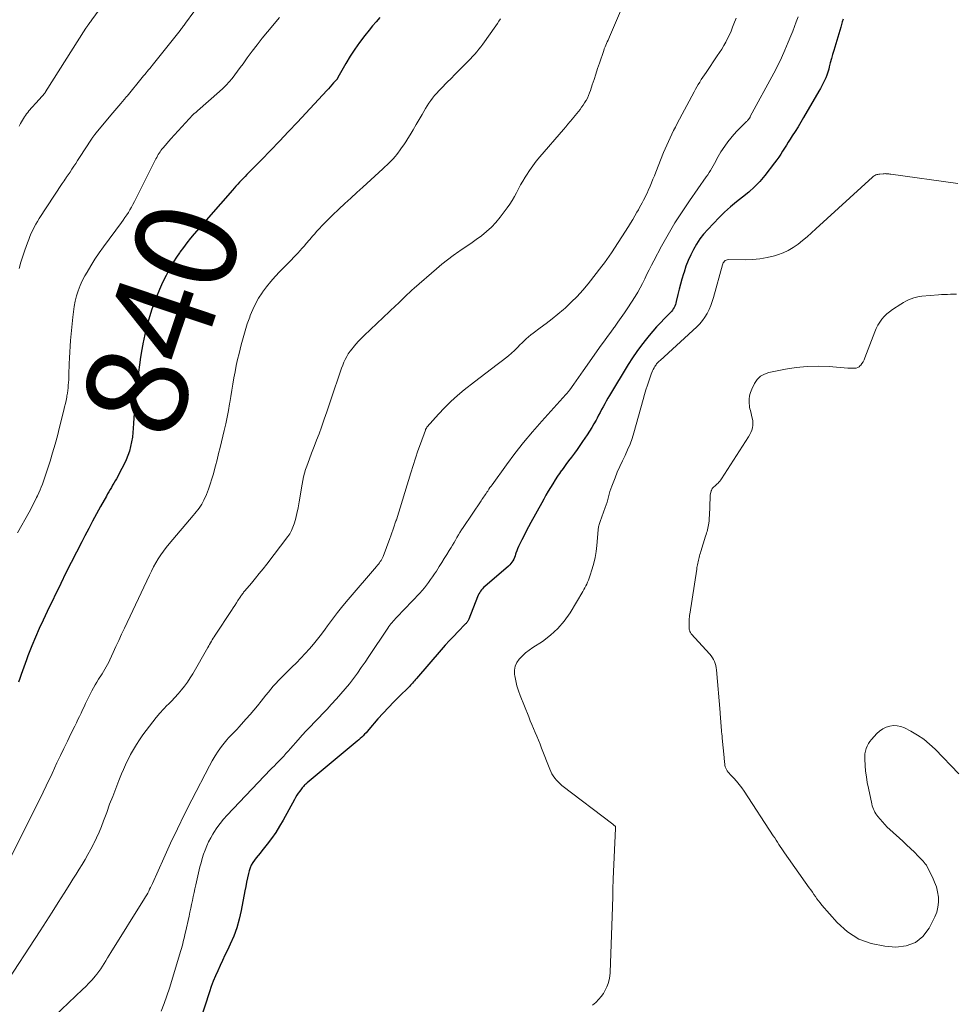
# Model space of a CAD drawing. Units: feet. Extents: x 1939992 to 1945036, y 535000 to 540000.
# Drawn here: x 1941440 to 1941625, y 535911 to 536105 of the extents above; entities that cross this region are included whole.
import ezdxf
from ezdxf.enums import TextEntityAlignment as Align

# ---------------------------------------------------------------- set-up
doc = ezdxf.new("R2010")
doc.units = ezdxf.units.FT
doc.header["$LTSCALE"] = 100
doc.header["$MEASUREMENT"] = 0
for name, color, linetype, lineweight in [('CONTOUR INDEX', 32, 'Continuous', 25), ('CONTOUR INDEX LABEL', 7, 'Continuous', 15), ('CONTOUR INTERMEDIATE', 40, 'Continuous', 15)]:
    doc.layers.add(name, color=color, linetype=linetype, lineweight=lineweight)
doc.styles.add('slant', font='romans.shx', dxfattribs={"oblique": 14.999978})

msp = doc.modelspace()

# ---------------------------------------------------------------- linework, layer by layer
at = {"layer": 'CONTOUR INDEX', "flags": 128}
for points, elevation in [([(1941511.59, 536105.86), (1941510.87, 536105.06), (1941510.17, 536104.24), (1941509.49, 536103.4), (1941508.62, 536102.3), (1941507.62, 536100.97), (1941506.67, 536099.62), (1941505.77, 536098.23), (1941504.91, 536096.81), (1941503.32, 536094.02), (1941503.29, 536093.97), (1941503.26, 536093.93), (1941503.24, 536093.88), (1941503.21, 536093.83), (1941503.18, 536093.79), (1941503.15, 536093.74), (1941503.11, 536093.7), (1941503.08, 536093.66), (1941502.48, 536092.97), (1941502.15, 536092.59), (1941501.81, 536092.2), (1941501.46, 536091.83), (1941501.12, 536091.45), (1941495.34, 536085.22), (1941493.58, 536083.35), (1941491.81, 536081.48), (1941490.03, 536079.63), (1941488.23, 536077.79), (1941485.35, 536074.87), (1941484.99, 536074.49), (1941484.62, 536074.12), (1941484.26, 536073.74), (1941483.9, 536073.36), (1941483.54, 536072.98), (1941483.18, 536072.59), (1941482.83, 536072.2), (1941482.49, 536071.81), (1941474.95, 536063.18), (1941474.21, 536062.3), (1941473.49, 536061.4), (1941472.8, 536060.49), (1941472.12, 536059.56), (1941472.04, 536059.44), (1941471.44, 536058.54), (1941470.86, 536057.63), (1941470.32, 536056.7), (1941469.81, 536055.75), (1941469.39, 536054.93), (1941468.71, 536053.55), (1941468.07, 536052.16), (1941467.49, 536050.73), (1941466.95, 536049.29), (1941466.6, 536048.33), (1941466.1, 536046.78), (1941465.63, 536045.22), (1941465.25, 536043.63), (1941464.91, 536042.04), (1941464.86, 536041.79), (1941464.6, 536040.31), (1941464.35, 536038.82), (1941464.14, 536037.32), (1941463.95, 536035.83), (1941463.71, 536033.82), (1941463.65, 536033.33), (1941463.59, 536032.83), (1941463.53, 536032.34), (1941463.46, 536031.84), (1941463.4, 536031.34), (1941463.34, 536030.85), (1941463.29, 536030.35), (1941463.25, 536029.85), (1941463.16, 536028.81), (1941463.08, 536027.8), (1941463.01, 536026.78), (1941462.94, 536025.76), (1941462.87, 536024.74), (1941462.82, 536023.93), (1941462.73, 536023), (1941462.59, 536022.08), (1941462.39, 536021.17), (1941462.14, 536020.27), (1941461.83, 536019.39), (1941461.48, 536018.52), (1941461.09, 536017.67), (1941460.67, 536016.84), (1941459.57, 536014.82), (1941459.33, 536014.39), (1941459.08, 536013.95), (1941458.83, 536013.53), (1941458.58, 536013.1), (1941458.32, 536012.67), (1941458.07, 536012.25), (1941457.83, 536011.82), (1941457.59, 536011.38), (1941456.46, 536009.36), (1941455.67, 536007.91), (1941454.88, 536006.46), (1941454.1, 536005), (1941453.33, 536003.54), (1941452.73, 536002.38), (1941451.67, 536000.34), (1941450.63, 535998.28), (1941449.6, 535996.22), (1941448.59, 535994.15), (1941445.9, 535988.6), (1941445.11, 535986.92), (1941444.34, 535985.23), (1941443.61, 535983.53), (1941442.9, 535981.81), (1941442.11, 535979.82), (1941441.82, 535979.09), (1941441.55, 535978.36), (1941441.29, 535977.62), (1941441.03, 535976.88), (1941440.78, 535976.14), (1941440.53, 535975.39), (1941440.26, 535974.66)], 840), ([(1941603.09, 536105.55), (1941602.94, 536105.02), (1941602.79, 536104.49), (1941602.63, 536103.97), (1941601.24, 536099.39), (1941601, 536098.58), (1941600.78, 536097.77), (1941600.56, 536096.96), (1941600.36, 536096.15), (1941600.25, 536095.66), (1941600.09, 536095.09), (1941599.91, 536094.53), (1941599.69, 536093.99), (1941599.44, 536093.45), (1941599.17, 536092.92), (1941598.89, 536092.4), (1941598.61, 536091.88), (1941598.32, 536091.36), (1941595.3, 536086.15), (1941594.75, 536085.23), (1941594.2, 536084.31), (1941593.63, 536083.4), (1941593.06, 536082.5), (1941592.65, 536081.87), (1941592.27, 536081.28), (1941591.89, 536080.69), (1941591.52, 536080.1), (1941591.15, 536079.51), (1941590.77, 536078.92), (1941590.38, 536078.34), (1941589.98, 536077.77), (1941589.56, 536077.21), (1941587.66, 536074.71), (1941586.67, 536073.53), (1941585.61, 536072.42), (1941584.47, 536071.4), (1941583.26, 536070.44), (1941582.03, 536069.5), (1941580.83, 536068.52), (1941579.7, 536067.47), (1941578.6, 536066.39), (1941576.36, 536064.05), (1941575.56, 536063.13), (1941574.81, 536062.18), (1941574.15, 536061.16), (1941573.53, 536060.11), (1941573, 536059.01), (1941572.5, 536057.9), (1941572.07, 536056.76), (1941571.68, 536055.6), (1941571.58, 536055.25), (1941571.28, 536054.25), (1941571, 536053.24), (1941570.74, 536052.23), (1941570.49, 536051.21), (1941570.15, 536049.78), (1941570.07, 536049.48), (1941569.97, 536049.19), (1941569.85, 536048.91), (1941569.71, 536048.63), (1941569.55, 536048.36), (1941569.38, 536048.1), (1941569.19, 536047.86), (1941568.98, 536047.63), (1941567.82, 536046.45), (1941567.03, 536045.63), (1941566.26, 536044.8), (1941565.51, 536043.94), (1941564.77, 536043.08), (1941564.24, 536042.43), (1941563.28, 536041.22), (1941562.35, 536039.97), (1941561.48, 536038.68), (1941560.65, 536037.37), (1941556.95, 536031.26), (1941556.63, 536030.71), (1941556.31, 536030.16), (1941556.01, 536029.6), (1941555.71, 536029.03), (1941555.41, 536028.46), (1941555.11, 536027.9), (1941554.82, 536027.35), (1941554.52, 536026.79), (1941554.31, 536026.41), (1941553.9, 536025.67), (1941553.47, 536024.94), (1941553.02, 536024.22), (1941552.56, 536023.5), (1941551.65, 536022.14), (1941551.13, 536021.36), (1941550.59, 536020.6), (1941550.03, 536019.84), (1941549.47, 536019.09), (1941549.45, 536019.07), (1941548.89, 536018.34), (1941548.33, 536017.6), (1941547.79, 536016.86), (1941547.25, 536016.11), (1941547.2, 536016.04), (1941546.71, 536015.31), (1941546.22, 536014.59), (1941545.75, 536013.84), (1941545.3, 536013.09), (1941544.86, 536012.34), (1941544.42, 536011.58), (1941544, 536010.81), (1941543.57, 536010.05), (1941541.45, 536006.18), (1941540.99, 536005.32), (1941540.53, 536004.47), (1941540.08, 536003.61), (1941539.63, 536002.75), (1941539.18, 536001.84), (1941538.98, 536001.43), (1941538.79, 536001), (1941538.63, 536000.56), (1941538.49, 536000.12), (1941538.42, 535999.91), (1941538.31, 535999.57), (1941538.19, 535999.25), (1941538.04, 535998.93), (1941537.88, 535998.62), (1941537.69, 535998.32), (1941537.49, 535998.05), (1941537.25, 535997.79), (1941537, 535997.55), (1941532.34, 535993.53), (1941532.11, 535993.32), (1941531.9, 535993.1), (1941531.7, 535992.86), (1941531.51, 535992.61), (1941531.34, 535992.36), (1941531.18, 535992.09), (1941531.05, 535991.81), (1941530.92, 535991.53), (1941529.18, 535987.12), (1941529.12, 535986.99), (1941529.06, 535986.85), (1941528.99, 535986.72), (1941528.91, 535986.6), (1941528.83, 535986.47), (1941528.74, 535986.36), (1941528.65, 535986.24), (1941528.54, 535986.14), (1941527.04, 535984.62), (1941526.19, 535983.75), (1941525.35, 535982.86), (1941524.53, 535981.96), (1941523.73, 535981.05), (1941518.87, 535975.4), (1941518.67, 535975.17), (1941518.47, 535974.94), (1941518.28, 535974.71), (1941518.08, 535974.48), (1941517.88, 535974.25), (1941517.68, 535974.03), (1941517.47, 535973.81), (1941517.25, 535973.59), (1941515.48, 535971.87), (1941514.39, 535970.78), (1941513.31, 535969.67), (1941512.27, 535968.54), (1941511.24, 535967.39), (1941509.42, 535965.28), (1941509.15, 535964.98), (1941508.88, 535964.68), (1941508.6, 535964.38), (1941508.32, 535964.08), (1941508.03, 535963.79), (1941507.74, 535963.51), (1941507.43, 535963.24), (1941507.12, 535962.97), (1941497.28, 535954.77), (1941497.13, 535954.64), (1941496.97, 535954.5), (1941496.82, 535954.36), (1941496.67, 535954.22), (1941496.53, 535954.07), (1941496.39, 535953.92), (1941496.26, 535953.76), (1941496.13, 535953.6), (1941495.79, 535953.13), (1941495.5, 535952.73), (1941495.23, 535952.32), (1941494.97, 535951.89), (1941494.73, 535951.47), (1941492.51, 535947.42), (1941491.8, 535946.19), (1941491.04, 535944.98), (1941490.22, 535943.81), (1941489.36, 535942.67), (1941488.32, 535941.37), (1941487.95, 535940.9), (1941487.58, 535940.44), (1941487.2, 535939.97), (1941486.83, 535939.51), (1941486.49, 535939.03), (1941486.2, 535938.52), (1941485.98, 535937.98), (1941485.8, 535937.42), (1941485.67, 535936.88), (1941485.47, 535936.03), (1941485.28, 535935.18), (1941485.11, 535934.32), (1941484.95, 535933.46), (1941484.24, 535929.55), (1941483.85, 535927.83), (1941483.38, 535926.15), (1941482.77, 535924.51), (1941482.06, 535922.9), (1941481.5, 535921.75), (1941481.01, 535920.74), (1941480.53, 535919.72), (1941480.05, 535918.7), (1941479.58, 535917.68), (1941479.13, 535916.65), (1941478.7, 535915.61), (1941478.31, 535914.55), (1941477.94, 535913.49), (1941476.04, 535907.68)], 820)]:
    msp.add_lwpolyline(points, dxfattribs=dict(at, elevation=elevation))
at = {"layer": 'CONTOUR INTERMEDIATE', "flags": 128}
for points, elevation in [([(1941457.85, 536109.69), (1941454.75, 536105.43), (1941454.61, 536105.25), (1941454.47, 536105.06), (1941454.34, 536104.88), (1941454.2, 536104.69), (1941454.06, 536104.5), (1941453.99, 536104.41), (1941453.92, 536104.32), (1941453.85, 536104.23), (1941453.79, 536104.14), (1941453.72, 536104.05), (1941453.66, 536103.96), (1941453.6, 536103.86), (1941453.54, 536103.77), (1941445.6, 536091.18), (1941445.56, 536091.13), (1941445.53, 536091.08), (1941445.5, 536091.04), (1941445.47, 536090.99), (1941445.43, 536090.94), (1941445.39, 536090.9), (1941445.36, 536090.85), (1941445.32, 536090.81), (1941445.03, 536090.49), (1941444.85, 536090.29), (1941444.67, 536090.09), (1941444.49, 536089.89), (1941444.31, 536089.69), (1941442.31, 536087.43), (1941442.07, 536087.14), (1941441.84, 536086.86), (1941441.63, 536086.56), (1941441.42, 536086.25), (1941441.22, 536085.94), (1941441.03, 536085.63), (1941440.84, 536085.31), (1941440.66, 536084.99), (1941440.36, 536084.45)], 852), ([(1941559.56, 536108.07), (1941556.99, 536102.1), (1941556.84, 536101.76), (1941556.69, 536101.42), (1941556.53, 536101.08), (1941556.37, 536100.75), (1941556.22, 536100.41), (1941556.08, 536100.07), (1941555.94, 536099.73), (1941555.82, 536099.38), (1941554.96, 536096.85), (1941554.6, 536095.79), (1941554.25, 536094.73), (1941553.91, 536093.66), (1941553.56, 536092.59), (1941553.22, 536091.5), (1941553.04, 536090.98), (1941552.83, 536090.48), (1941552.6, 536089.99), (1941552.34, 536089.5), (1941552.31, 536089.45), (1941552.04, 536089.01), (1941551.76, 536088.57), (1941551.46, 536088.15), (1941551.15, 536087.74), (1941550.83, 536087.34), (1941550.51, 536086.94), (1941550.18, 536086.54), (1941549.86, 536086.14), (1941549.64, 536085.87), (1941549.19, 536085.34), (1941548.75, 536084.81), (1941548.31, 536084.28), (1941547.86, 536083.75), (1941543.22, 536078.35), (1941542.51, 536077.49), (1941541.82, 536076.6), (1941541.17, 536075.69), (1941540.55, 536074.76), (1941540.28, 536074.34), (1941539.83, 536073.6), (1941539.39, 536072.84), (1941538.98, 536072.07), (1941538.59, 536071.29), (1941538.19, 536070.52), (1941537.76, 536069.76), (1941537.29, 536069.03), (1941536.78, 536068.32), (1941535.35, 536066.44), (1941534.52, 536065.44), (1941533.64, 536064.5), (1941532.68, 536063.63), (1941531.67, 536062.81), (1941530.61, 536062.05), (1941529.55, 536061.29), (1941528.48, 536060.54), (1941527.4, 536059.81), (1941527.22, 536059.69), (1941526.07, 536058.89), (1941524.94, 536058.05), (1941523.84, 536057.17), (1941522.77, 536056.26), (1941518.4, 536052.44), (1941517.94, 536052.02), (1941517.48, 536051.6), (1941517.02, 536051.18), (1941516.57, 536050.75), (1941516.12, 536050.32), (1941515.67, 536049.88), (1941515.22, 536049.45), (1941514.77, 536049.02), (1941508.51, 536043.09), (1941507.94, 536042.53), (1941507.39, 536041.95), (1941506.85, 536041.36), (1941506.33, 536040.75), (1941506.11, 536040.48), (1941505.73, 536039.99), (1941505.37, 536039.48), (1941505.06, 536038.94), (1941504.77, 536038.39), (1941504.52, 536037.82), (1941504.27, 536037.25), (1941504.05, 536036.67), (1941503.85, 536036.08), (1941502.09, 536030.81), (1941501.62, 536029.41), (1941501.14, 536028.01), (1941500.64, 536026.61), (1941500.14, 536025.22), (1941500.06, 536025), (1941499.59, 536023.71), (1941499.12, 536022.43), (1941498.63, 536021.16), (1941498.14, 536019.89), (1941497.69, 536018.73), (1941497.42, 536018.03), (1941497.18, 536017.33), (1941496.95, 536016.62), (1941496.74, 536015.9), (1941496.55, 536015.18), (1941496.38, 536014.46), (1941496.24, 536013.72), (1941496.12, 536012.99), (1941495.88, 536011.39), (1941495.69, 536010.23), (1941495.47, 536009.07), (1941495.21, 536007.93), (1941494.92, 536006.79), (1941494.67, 536005.89), (1941494.45, 536005.23), (1941494.17, 536004.58), (1941493.83, 536003.97), (1941493.43, 536003.39), (1941489.29, 535997.98), (1941488.55, 535997.03), (1941487.8, 535996.09), (1941487.04, 535995.16), (1941486.26, 535994.23), (1941484.96, 535992.69), (1941484.83, 535992.54), (1941484.71, 535992.39), (1941484.59, 535992.24), (1941484.47, 535992.08), (1941484.36, 535991.92), (1941484.24, 535991.76), (1941484.13, 535991.6), (1941484.02, 535991.43), (1941483.59, 535990.78), (1941483.27, 535990.29), (1941482.94, 535989.8), (1941482.62, 535989.31), (1941482.3, 535988.82), (1941479.07, 535983.92), (1941478.88, 535983.62), (1941478.69, 535983.33), (1941478.51, 535983.03), (1941478.33, 535982.73), (1941478.15, 535982.43), (1941477.97, 535982.12), (1941477.8, 535981.82), (1941477.62, 535981.52), (1941474.66, 535976.32), (1941474.15, 535975.48), (1941473.62, 535974.67), (1941473.04, 535973.88), (1941472.43, 535973.11), (1941471.79, 535972.37), (1941471.14, 535971.64), (1941470.46, 535970.93), (1941469.78, 535970.23), (1941469.62, 535970.08), (1941468.86, 535969.3), (1941468.13, 535968.5), (1941467.43, 535967.67), (1941466.76, 535966.81), (1941464.81, 535964.22), (1941464.15, 535963.29), (1941463.52, 535962.34), (1941462.93, 535961.36), (1941462.38, 535960.37), (1941462.22, 535960.05), (1941461.79, 535959.19), (1941461.37, 535958.32), (1941460.98, 535957.44), (1941460.61, 535956.55), (1941460.07, 535955.22), (1941459.45, 535953.66), (1941458.84, 535952.1), (1941458.24, 535950.53), (1941457.66, 535948.95), (1941457.06, 535947.28), (1941456.62, 535946.14), (1941456.15, 535945.01), (1941455.65, 535943.9), (1941455.11, 535942.8), (1941455.04, 535942.66), (1941454.5, 535941.65), (1941453.96, 535940.65), (1941453.39, 535939.66), (1941452.8, 535938.68), (1941452.2, 535937.71), (1941451.61, 535936.74), (1941451, 535935.77), (1941450.4, 535934.8), (1941449.27, 535932.99), (1941448.1, 535931.13), (1941446.92, 535929.26), (1941445.73, 535927.41), (1941444.53, 535925.56), (1941437.21, 535914.35)], 832), ([(1941474.9, 536106.99), (1941473.22, 536104.76), (1941473.09, 536104.58), (1941472.95, 536104.4), (1941472.82, 536104.22), (1941472.68, 536104.04), (1941472.55, 536103.87), (1941472.42, 536103.69), (1941472.28, 536103.51), (1941472.14, 536103.33), (1941466.67, 536096.44), (1941466.42, 536096.14), (1941466.18, 536095.84), (1941465.93, 536095.54), (1941465.68, 536095.24), (1941465.43, 536094.95), (1941465.18, 536094.65), (1941464.93, 536094.35), (1941464.68, 536094.05), (1941461.68, 536090.38), (1941461.6, 536090.3), (1941461.53, 536090.21), (1941461.46, 536090.12), (1941461.39, 536090.03), (1941461.32, 536089.94), (1941461.25, 536089.86), (1941461.18, 536089.77), (1941461.11, 536089.68), (1941460.47, 536088.92), (1941460.07, 536088.45), (1941459.68, 536087.98), (1941459.29, 536087.51), (1941458.89, 536087.05), (1941455.5, 536083.02), (1941455.39, 536082.88), (1941455.28, 536082.75), (1941455.17, 536082.61), (1941455.06, 536082.47), (1941454.96, 536082.32), (1941454.86, 536082.18), (1941454.76, 536082.04), (1941454.66, 536081.89), (1941452.29, 536078.23), (1941451.92, 536077.66), (1941451.55, 536077.09), (1941451.18, 536076.52), (1941450.8, 536075.95), (1941450.42, 536075.37), (1941450.24, 536075.09), (1941450.05, 536074.81), (1941449.87, 536074.54), (1941449.68, 536074.27), (1941449.66, 536074.24), (1941449.46, 536073.95), (1941449.26, 536073.66), (1941449.06, 536073.38), (1941448.87, 536073.08), (1941444.33, 536066.2), (1941443.98, 536065.64), (1941443.64, 536065.07), (1941443.33, 536064.48), (1941443.04, 536063.88), (1941442.77, 536063.28), (1941442.51, 536062.67), (1941442.26, 536062.05), (1941442.03, 536061.42), (1941441.5, 536059.93), (1941441.1, 536058.75), (1941440.72, 536057.56), (1941440.37, 536056.36)], 848), ([(1941535.41, 536105.62), (1941535.13, 536105.16), (1941534.84, 536104.71), (1941534.54, 536104.27), (1941531.94, 536100.63), (1941531.56, 536100.12), (1941531.17, 536099.61), (1941530.76, 536099.12), (1941530.35, 536098.64), (1941529.91, 536098.16), (1941529.48, 536097.7), (1941529.04, 536097.24), (1941528.59, 536096.78), (1941527.96, 536096.15), (1941527.2, 536095.39), (1941526.43, 536094.62), (1941525.67, 536093.86), (1941524.91, 536093.09), (1941523.69, 536091.88), (1941523.25, 536091.43), (1941522.83, 536090.96), (1941522.42, 536090.48), (1941522.03, 536089.99), (1941521.66, 536089.49), (1941521.3, 536088.97), (1941520.96, 536088.44), (1941520.63, 536087.9), (1941519.96, 536086.75), (1941519.37, 536085.75), (1941518.78, 536084.74), (1941518.17, 536083.74), (1941517.57, 536082.74), (1941517.11, 536081.98), (1941516.72, 536081.37), (1941516.32, 536080.76), (1941515.91, 536080.16), (1941515.49, 536079.57), (1941515.31, 536079.31), (1941514.96, 536078.86), (1941514.61, 536078.42), (1941514.23, 536077.99), (1941513.84, 536077.58), (1941513.43, 536077.18), (1941513.02, 536076.78), (1941512.61, 536076.39), (1941512.19, 536076), (1941508.24, 536072.41), (1941507.05, 536071.33), (1941505.87, 536070.24), (1941504.69, 536069.14), (1941503.52, 536068.04), (1941502.26, 536066.84), (1941501.72, 536066.33), (1941501.2, 536065.81), (1941500.68, 536065.29), (1941500.16, 536064.76), (1941499.66, 536064.22), (1941499.16, 536063.67), (1941498.67, 536063.12), (1941498.19, 536062.55), (1941498.15, 536062.51), (1941497.65, 536061.92), (1941497.15, 536061.34), (1941496.64, 536060.76), (1941496.13, 536060.19), (1941495.93, 536059.96), (1941495.31, 536059.28), (1941494.68, 536058.6), (1941494.04, 536057.94), (1941493.39, 536057.28), (1941491.87, 536055.74), (1941490.95, 536054.77), (1941490.06, 536053.76), (1941489.22, 536052.71), (1941488.42, 536051.64), (1941488.34, 536051.51), (1941487.65, 536050.45), (1941487.02, 536049.36), (1941486.49, 536048.22), (1941486.01, 536047.05), (1941485.9, 536046.73), (1941485.43, 536045.37), (1941484.99, 536044.01), (1941484.59, 536042.63), (1941484.22, 536041.24), (1941483.8, 536039.55), (1941483.51, 536038.35), (1941483.25, 536037.15), (1941483, 536035.94), (1941482.78, 536034.73), (1941482.57, 536033.51), (1941482.37, 536032.3), (1941482.17, 536031.08), (1941481.97, 536029.87), (1941481.94, 536029.63), (1941481.71, 536028.3), (1941481.46, 536026.98), (1941481.17, 536025.66), (1941480.87, 536024.34), (1941480.05, 536021), (1941479.75, 536019.79), (1941479.45, 536018.57), (1941479.14, 536017.36), (1941478.82, 536016.14), (1941478.74, 536015.81), (1941478.44, 536014.77), (1941478.12, 536013.74), (1941477.74, 536012.73), (1941477.34, 536011.73), (1941476.84, 536010.59), (1941476.65, 536010.18), (1941476.43, 536009.77), (1941476.18, 536009.39), (1941475.91, 536009.01), (1941475.63, 536008.65), (1941475.34, 536008.29), (1941475.05, 536007.93), (1941474.75, 536007.57), (1941469.99, 536001.95), (1941469.41, 536001.24), (1941468.86, 536000.51), (1941468.34, 535999.76), (1941467.84, 535998.99), (1941467.37, 535998.2), (1941466.92, 535997.4), (1941466.5, 535996.59), (1941466.09, 535995.76), (1941461.16, 535985.3), (1941460.6, 535984.11), (1941460.04, 535982.91), (1941459.49, 535981.71), (1941458.94, 535980.51), (1941458.29, 535979.07), (1941458.07, 535978.59), (1941457.83, 535978.13), (1941457.58, 535977.67), (1941457.32, 535977.21), (1941457.04, 535976.76), (1941456.76, 535976.32), (1941456.48, 535975.88), (1941456.19, 535975.44), (1941456.04, 535975.23), (1941455.69, 535974.68), (1941455.35, 535974.12), (1941455.03, 535973.55), (1941454.73, 535972.97), (1941453.8, 535971.08), (1941453.49, 535970.44), (1941453.18, 535969.81), (1941452.89, 535969.17), (1941452.59, 535968.53), (1941452.29, 535967.9), (1941451.99, 535967.26), (1941451.69, 535966.63), (1941451.38, 535965.99), (1941450.6, 535964.42), (1941449.9, 535962.99), (1941449.21, 535961.57), (1941448.52, 535960.14), (1941447.84, 535958.71), (1941446.86, 535956.62), (1941445.68, 535954.15), (1941444.49, 535951.69), (1941443.28, 535949.23), (1941442.06, 535946.78), (1941438.5, 535939.74)], 836), ([(1941491.79, 536105.9), (1941489.42, 536103.04), (1941488.39, 536101.78), (1941487.38, 536100.51), (1941486.4, 536099.22), (1941485.43, 536097.91), (1941484.58, 536096.73), (1941484.04, 536096.01), (1941483.51, 536095.29), (1941482.96, 536094.57), (1941482.41, 536093.86), (1941481.84, 536093.16), (1941481.24, 536092.5), (1941480.61, 536091.86), (1941479.95, 536091.25), (1941475.58, 536087.43), (1941475.44, 536087.31), (1941475.31, 536087.2), (1941475.17, 536087.09), (1941475.03, 536086.98), (1941474.79, 536086.78), (1941474.68, 536086.69), (1941473.2, 536085.1), (1941472.48, 536084.31), (1941471.76, 536083.52), (1941471.05, 536082.73), (1941470.34, 536081.93), (1941468.78, 536080.14), (1941468.58, 536079.89), (1941468.38, 536079.64), (1941468.19, 536079.37), (1941468.02, 536079.1), (1941467.85, 536078.83), (1941467.69, 536078.55), (1941467.53, 536078.26), (1941467.38, 536077.98), (1941463.14, 536069.53), (1941462.85, 536068.99), (1941462.56, 536068.46), (1941462.25, 536067.93), (1941461.94, 536067.41), (1941461.61, 536066.9), (1941461.27, 536066.4), (1941460.92, 536065.9), (1941460.56, 536065.4), (1941457.05, 536060.62), (1941456.18, 536059.39), (1941455.34, 536058.15), (1941454.54, 536056.88), (1941453.77, 536055.6), (1941453.33, 536054.85), (1941452.84, 536053.91), (1941452.39, 536052.94), (1941452.02, 536051.95), (1941451.7, 536050.93), (1941451.45, 536049.89), (1941451.24, 536048.84), (1941451.07, 536047.79), (1941450.95, 536046.73), (1941450.52, 536042.12), (1941450.43, 536040.97), (1941450.35, 536039.82), (1941450.29, 536038.67), (1941450.25, 536037.52), (1941450.19, 536035.41), (1941450.17, 536034.88), (1941450.15, 536034.35), (1941450.12, 536033.82), (1941450.08, 536033.29), (1941450.04, 536032.76), (1941449.98, 536032.23), (1941449.9, 536031.71), (1941449.81, 536031.19), (1941449.76, 536030.94), (1941449.63, 536030.29), (1941449.49, 536029.65), (1941449.35, 536029.01), (1941449.19, 536028.36), (1941448.36, 536025.01), (1941447.92, 536023.32), (1941447.47, 536021.63), (1941446.98, 536019.95), (1941446.47, 536018.28), (1941445.8, 536016.14), (1941445.6, 536015.54), (1941445.4, 536014.95), (1941445.19, 536014.35), (1941444.97, 536013.76), (1941444.73, 536013.18), (1941444.49, 536012.6), (1941444.24, 536012.02), (1941443.97, 536011.45), (1941443.81, 536011.12), (1941443.46, 536010.39), (1941443.09, 536009.66), (1941442.71, 536008.94), (1941442.32, 536008.23), (1941440.04, 536004.15)], 844), ([(1941581.96, 536105.77), (1941581.54, 536104.66), (1941581.26, 536103.95), (1941580.96, 536103.21), (1941580.64, 536102.47), (1941580.29, 536101.75), (1941579.92, 536101.04), (1941579.53, 536100.33), (1941579.13, 536099.64), (1941578.7, 536098.96), (1941578.26, 536098.29), (1941576.03, 536095.01), (1941575.72, 536094.55), (1941575.41, 536094.09), (1941575.1, 536093.62), (1941574.8, 536093.15), (1941574.5, 536092.68), (1941574.21, 536092.2), (1941573.94, 536091.72), (1941573.67, 536091.23), (1941570.36, 536084.96), (1941570, 536084.25), (1941569.63, 536083.55), (1941569.28, 536082.84), (1941568.93, 536082.13), (1941568.59, 536081.41), (1941568.27, 536080.69), (1941567.96, 536079.96), (1941567.66, 536079.23), (1941566.11, 536075.34), (1941565.83, 536074.64), (1941565.55, 536073.95), (1941565.26, 536073.26), (1941564.97, 536072.57), (1941564.61, 536071.72), (1941564.39, 536071.23), (1941564.17, 536070.74), (1941563.93, 536070.27), (1941563.68, 536069.79), (1941563.43, 536069.32), (1941563.17, 536068.85), (1941562.92, 536068.39), (1941562.66, 536067.92), (1941562.38, 536067.42), (1941561.97, 536066.71), (1941561.56, 536066), (1941561.13, 536065.3), (1941560.7, 536064.61), (1941557.38, 536059.45), (1941556.93, 536058.76), (1941556.46, 536058.08), (1941555.97, 536057.42), (1941555.47, 536056.77), (1941552.75, 536053.33), (1941551.69, 536052.05), (1941550.58, 536050.82), (1941549.4, 536049.65), (1941548.18, 536048.52), (1941547.88, 536048.25), (1941546.76, 536047.3), (1941545.63, 536046.37), (1941544.47, 536045.47), (1941543.3, 536044.6), (1941541.87, 536043.56), (1941541.41, 536043.21), (1941540.96, 536042.84), (1941540.52, 536042.46), (1941540.1, 536042.05), (1941539.69, 536041.64), (1941539.28, 536041.23), (1941538.87, 536040.82), (1941538.45, 536040.41), (1941538.18, 536040.14), (1941537.62, 536039.61), (1941537.04, 536039.1), (1941536.44, 536038.61), (1941535.83, 536038.14), (1941534.79, 536037.37), (1941533.66, 536036.52), (1941532.53, 536035.66), (1941531.4, 536034.79), (1941530.29, 536033.92), (1941528.28, 536032.35), (1941526.93, 536031.22), (1941525.62, 536030.06), (1941524.38, 536028.82), (1941523.18, 536027.54), (1941520.97, 536025.05), (1941520.91, 536024.98), (1941520.86, 536024.91), (1941520.81, 536024.83), (1941520.76, 536024.75), (1941520.72, 536024.67), (1941520.68, 536024.59), (1941520.65, 536024.51), (1941520.62, 536024.42), (1941519.64, 536021.73), (1941519.13, 536020.3), (1941518.64, 536018.86), (1941518.17, 536017.42), (1941517.71, 536015.97), (1941514.89, 536006.72), (1941514.88, 536006.7), (1941514.87, 536006.68), (1941514.86, 536006.65), (1941514.85, 536006.63), (1941514.82, 536006.55), (1941514.81, 536006.53), (1941514.8, 536006.51), (1941514.79, 536006.49), (1941514.78, 536006.47), (1941514.74, 536006.38), (1941514.73, 536006.36), (1941514.72, 536006.34), (1941514.71, 536006.32), (1941514.71, 536006.3), (1941514.34, 536005.23), (1941514.15, 536004.68), (1941513.95, 536004.12), (1941513.75, 536003.57), (1941513.55, 536003.02), (1941512.24, 535999.49), (1941512.13, 535999.21), (1941512, 535998.95), (1941511.85, 535998.69), (1941511.69, 535998.45), (1941511.52, 535998.21), (1941511.34, 535997.97), (1941511.15, 535997.74), (1941510.96, 535997.51), (1941505.37, 535990.97), (1941504.31, 535989.7), (1941503.27, 535988.42), (1941502.27, 535987.11), (1941501.28, 535985.78), (1941500.8, 535985.12), (1941500.06, 535984.12), (1941499.29, 535983.14), (1941498.5, 535982.17), (1941497.69, 535981.22), (1941496.85, 535980.3), (1941496, 535979.38), (1941495.13, 535978.49), (1941494.24, 535977.61), (1941492.64, 535976.05), (1941492.1, 535975.51), (1941491.57, 535974.96), (1941491.06, 535974.4), (1941490.56, 535973.83), (1941490.07, 535973.24), (1941489.59, 535972.66), (1941489.11, 535972.07), (1941488.63, 535971.48), (1941488.16, 535970.89), (1941487.44, 535970.01), (1941486.71, 535969.14), (1941485.97, 535968.27), (1941485.22, 535967.42), (1941483.76, 535965.76), (1941483.43, 535965.4), (1941483.1, 535965.05), (1941482.76, 535964.7), (1941482.41, 535964.36), (1941482.06, 535964.01), (1941481.73, 535963.66), (1941481.41, 535963.29), (1941481.1, 535962.91), (1941480.33, 535961.92), (1941479.68, 535961.02), (1941479.05, 535960.1), (1941478.48, 535959.14), (1941477.95, 535958.16), (1941474.48, 535951.42), (1941473.05, 535948.57), (1941471.64, 535945.71), (1941470.28, 535942.83), (1941468.95, 535939.93), (1941466.68, 535934.88), (1941466.5, 535934.5), (1941466.32, 535934.12), (1941466.14, 535933.75), (1941465.95, 535933.38), (1941465.76, 535933.01), (1941465.56, 535932.64), (1941465.34, 535932.28), (1941465.13, 535931.92), (1941458.48, 535921.28), (1941458.15, 535920.73), (1941457.82, 535920.19), (1941457.49, 535919.64), (1941457.17, 535919.1), (1941456.84, 535918.56), (1941456.49, 535918.03), (1941456.11, 535917.52), (1941455.71, 535917.02), (1941455.36, 535916.6), (1941454.76, 535915.91), (1941454.14, 535915.24), (1941453.51, 535914.59), (1941452.86, 535913.95), (1941447.32, 535908.72)], 828), ([(1941594.21, 536105.99), (1941593.86, 536105.05), (1941593.51, 536104.12), (1941593.15, 536103.2), (1941592.78, 536102.27), (1941592.26, 536100.99), (1941591.61, 536099.43), (1941590.92, 536097.9), (1941590.18, 536096.38), (1941589.41, 536094.89), (1941584.77, 536086.31), (1941584.73, 536086.24), (1941584.69, 536086.16), (1941584.65, 536086.09), (1941584.6, 536086.02), (1941584.56, 536085.95), (1941584.51, 536085.88), (1941584.45, 536085.81), (1941584.4, 536085.75), (1941584.36, 536085.7), (1941584.28, 536085.62), (1941584.2, 536085.53), (1941584.12, 536085.45), (1941584.04, 536085.37), (1941582.84, 536084.19), (1941582.18, 536083.51), (1941581.54, 536082.81), (1941580.93, 536082.07), (1941580.35, 536081.32), (1941579.25, 536079.81), (1941578.95, 536079.38), (1941578.67, 536078.93), (1941578.41, 536078.47), (1941578.18, 536078), (1941577.94, 536077.52), (1941577.71, 536077.06), (1941577.46, 536076.6), (1941577.2, 536076.15), (1941576.93, 536075.7), (1941576.66, 536075.26), (1941576.37, 536074.83), (1941576.08, 536074.4), (1941572.77, 536069.71), (1941571.29, 536067.53), (1941569.87, 536065.32), (1941568.53, 536063.05), (1941567.25, 536060.75), (1941565.71, 536057.86), (1941565.25, 536056.97), (1941564.8, 536056.08), (1941564.36, 536055.18), (1941563.93, 536054.28), (1941563.49, 536053.38), (1941563.03, 536052.5), (1941562.53, 536051.63), (1941562.01, 536050.78), (1941560.59, 536048.57), (1941559.95, 536047.6), (1941559.3, 536046.64), (1941558.64, 536045.7), (1941557.96, 536044.76), (1941557.85, 536044.62), (1941557.21, 536043.76), (1941556.58, 536042.89), (1941555.96, 536042.03), (1941555.34, 536041.16), (1941551.78, 536036.14), (1941551.31, 536035.47), (1941550.83, 536034.8), (1941550.36, 536034.13), (1941549.89, 536033.46), (1941549.11, 536032.36), (1941549.03, 536032.24), (1941548.94, 536032.12), (1941548.84, 536032.01), (1941548.75, 536031.89), (1941548.66, 536031.78), (1941548.56, 536031.66), (1941548.46, 536031.55), (1941548.36, 536031.44), (1941543.58, 536026.16), (1941541.76, 536024.07), (1941539.98, 536021.95), (1941538.27, 536019.77), (1941536.61, 536017.55), (1941533.76, 536013.62), (1941533.56, 536013.34), (1941533.36, 536013.06), (1941533.16, 536012.77), (1941532.97, 536012.48), (1941532.91, 536012.39), (1941532.75, 536012.14), (1941532.59, 536011.9), (1941532.42, 536011.66), (1941532.26, 536011.42), (1941532.09, 536011.18), (1941531.93, 536010.95), (1941531.76, 536010.7), (1941531.6, 536010.46), (1941528.05, 536005.19), (1941527.74, 536004.7), (1941527.43, 536004.21), (1941527.13, 536003.72), (1941526.84, 536003.22), (1941526.55, 536002.72), (1941526.26, 536002.22), (1941525.97, 536001.72), (1941525.67, 536001.22), (1941525.31, 536000.63), (1941524.83, 535999.84), (1941524.34, 535999.05), (1941523.85, 535998.27), (1941523.35, 535997.5), (1941522.77, 535996.6), (1941522.39, 535996.03), (1941522.01, 535995.47), (1941521.63, 535994.91), (1941521.24, 535994.35), (1941520.83, 535993.8), (1941520.41, 535993.27), (1941519.97, 535992.76), (1941519.51, 535992.25), (1941514.95, 535987.49), (1941514.71, 535987.23), (1941514.48, 535986.97), (1941514.25, 535986.71), (1941514.02, 535986.44), (1941513.8, 535986.17), (1941513.59, 535985.9), (1941513.38, 535985.61), (1941513.19, 535985.32), (1941509.43, 535979.69), (1941508.69, 535978.6), (1941507.94, 535977.52), (1941507.18, 535976.45), (1941506.4, 535975.39), (1941505.6, 535974.35), (1941504.77, 535973.33), (1941503.92, 535972.33), (1941503.04, 535971.35), (1941501.99, 535970.21), (1941501.18, 535969.34), (1941500.36, 535968.48), (1941499.54, 535967.62), (1941498.71, 535966.77), (1941497.89, 535965.91), (1941497.07, 535965.05), (1941496.27, 535964.17), (1941495.47, 535963.28), (1941493.94, 535961.54), (1941493.5, 535961.05), (1941493.06, 535960.56), (1941492.62, 535960.07), (1941492.17, 535959.59), (1941491.66, 535959.05), (1941491.46, 535958.84), (1941491.26, 535958.63), (1941491.05, 535958.43), (1941490.84, 535958.23), (1941490.64, 535958.03), (1941490.43, 535957.83), (1941490.23, 535957.63), (1941490.03, 535957.42), (1941481.45, 535948.38), (1941480.74, 535947.58), (1941480.06, 535946.75), (1941479.43, 535945.88), (1941478.84, 535944.99), (1941478.64, 535944.66), (1941478.2, 535943.9), (1941477.79, 535943.12), (1941477.43, 535942.33), (1941477.09, 535941.51), (1941476.8, 535940.69), (1941476.53, 535939.85), (1941476.29, 535939.01), (1941476.08, 535938.16), (1941475.26, 535934.64), (1941475.09, 535933.87), (1941474.91, 535933.1), (1941474.75, 535932.33), (1941474.58, 535931.55), (1941474.42, 535930.78), (1941474.25, 535930.01), (1941474.09, 535929.23), (1941473.92, 535928.46), (1941473.21, 535925.27), (1941473.11, 535924.82), (1941473, 535924.36), (1941472.9, 535923.9), (1941472.79, 535923.45), (1941472.68, 535922.99), (1941472.56, 535922.54), (1941472.44, 535922.09), (1941472.31, 535921.64), (1941470.06, 535914.22), (1941469.56, 535912.7), (1941469.02, 535911.19), (1941468.42, 535909.72)], 824), ([(1941625.76, 536073.09), (1941612.51, 536074.95), (1941612.32, 536074.97), (1941612.13, 536075), (1941611.94, 536075.02), (1941611.76, 536075.04), (1941611.57, 536075.05), (1941611.38, 536075.06), (1941611.19, 536075.05), (1941611, 536075.04), (1941610.35, 536074.98), (1941610.15, 536074.95), (1941609.95, 536074.91), (1941609.76, 536074.86), (1941609.57, 536074.79), (1941609.39, 536074.71), (1941609.21, 536074.62), (1941609.05, 536074.51), (1941608.89, 536074.38), (1941597.73, 536064.13), (1941596.86, 536063.36), (1941595.99, 536062.6), (1941595.1, 536061.85), (1941594.2, 536061.13), (1941593.25, 536060.47), (1941592.27, 536059.89), (1941591.23, 536059.42), (1941590.14, 536059.04), (1941589.54, 536058.86), (1941588.11, 536058.51), (1941586.68, 536058.25), (1941585.22, 536058.11), (1941583.76, 536058.06), (1941580.39, 536058.08), (1941580.18, 536058.05), (1941580, 536057.99), (1941579.83, 536057.89), (1941579.68, 536057.76), (1941579.55, 536057.59), (1941579.44, 536057.42), (1941579.35, 536057.23), (1941579.28, 536057.03), (1941577.5, 536050.61), (1941577.25, 536049.79), (1941576.96, 536049), (1941576.62, 536048.22), (1941576.25, 536047.45), (1941575.81, 536046.73), (1941575.33, 536046.04), (1941574.78, 536045.4), (1941574.19, 536044.8), (1941566.94, 536038.18), (1941566.8, 536038.04), (1941566.66, 536037.91), (1941566.52, 536037.77), (1941566.39, 536037.62), (1941566.26, 536037.48), (1941566.15, 536037.32), (1941566.04, 536037.16), (1941565.94, 536037), (1941565.79, 536036.72), (1941565.62, 536036.41), (1941565.47, 536036.1), (1941565.34, 536035.78), (1941565.21, 536035.45), (1941564.78, 536034.25), (1941564.45, 536033.32), (1941564.15, 536032.38), (1941563.86, 536031.44), (1941563.59, 536030.49), (1941561.78, 536023.91), (1941561.42, 536022.76), (1941561.02, 536021.62), (1941560.55, 536020.5), (1941560.04, 536019.41), (1941559.5, 536018.32), (1941558.99, 536017.22), (1941558.51, 536016.11), (1941558.05, 536014.99), (1941557.4, 536013.35), (1941557.21, 536012.83), (1941557.04, 536012.31), (1941556.89, 536011.78), (1941556.75, 536011.24), (1941556.62, 536010.7), (1941556.47, 536010.17), (1941556.31, 536009.64), (1941556.13, 536009.12), (1941555.14, 536006.35), (1941555.07, 536006.15), (1941555.01, 536005.96), (1941554.94, 536005.76), (1941554.88, 536005.55), (1941554.82, 536005.35), (1941554.78, 536005.15), (1941554.74, 536004.94), (1941554.72, 536004.73), (1941554.46, 536001.61), (1941554.32, 536000.44), (1941554.13, 535999.29), (1941553.87, 535998.14), (1941553.55, 535997.01), (1941553.08, 535995.55), (1941552.94, 535995.16), (1941552.8, 535994.77), (1941552.65, 535994.39), (1941552.48, 535994.02), (1941552.31, 535993.65), (1941552.12, 535993.28), (1941551.92, 535992.92), (1941551.72, 535992.57), (1941549.17, 535988.34), (1941548.03, 535986.72), (1941546.76, 535985.22), (1941545.3, 535983.9), (1941543.71, 535982.71), (1941541.82, 535981.49), (1941541.1, 535980.98), (1941540.4, 535980.44), (1941539.75, 535979.85), (1941539.13, 535979.22), (1941538.65, 535978.54), (1941538.32, 535977.81), (1941538.19, 535977.01), (1941538.21, 535976.17), (1941538.25, 535975.91), (1941538.45, 535974.91), (1941538.69, 535973.92), (1941538.99, 535972.95), (1941539.34, 535971.99), (1941541.01, 535967.81), (1941541.32, 535967.04), (1941541.64, 535966.26), (1941541.96, 535965.5), (1941542.29, 535964.73), (1941542.61, 535963.96), (1941542.94, 535963.19), (1941543.25, 535962.42), (1941543.56, 535961.64), (1941545.17, 535957.49), (1941545.37, 535957.02), (1941545.6, 535956.57), (1941545.87, 535956.14), (1941546.15, 535955.71), (1941546.47, 535955.32), (1941546.81, 535954.94), (1941547.19, 535954.6), (1941547.58, 535954.27), (1941557.59, 535946.6), (1941557.67, 535946.55), (1941557.75, 535946.49), (1941557.83, 535946.43), (1941557.9, 535946.38), (1941558.03, 535946.29), (1941558.08, 535946.23), (1941558.12, 535946.16), (1941558.12, 535946.15), (1941558.13, 535946.13), (1941558.13, 535946.11), (1941558.14, 535946.09), (1941558.14, 535946), (1941558.14, 535945.98), (1941558.15, 535945.96), (1941558.15, 535945.93), (1941558.15, 535945.91), (1941558.15, 535945.83), (1941558.15, 535945.81), (1941558.15, 535945.79), (1941558.15, 535945.76), (1941558.15, 535945.74), (1941557.69, 535935.79), (1941557.66, 535935.1), (1941557.64, 535934.41), (1941557.62, 535933.72), (1941557.61, 535933.03), (1941557.6, 535932.34), (1941557.59, 535931.65), (1941557.57, 535930.95), (1941557.55, 535930.26), (1941557.09, 535917.33), (1941557.02, 535916.6), (1941556.9, 535915.88), (1941556.71, 535915.18), (1941556.46, 535914.48), (1941556.14, 535913.82), (1941555.78, 535913.19), (1941555.34, 535912.6), (1941554.87, 535912.04), (1941554.27, 535911.41), (1941553.95, 535911.12), (1941553.61, 535910.88)], 816), ([(1941625.94, 535956.56), (1941621.27, 535961.4), (1941620.18, 535962.42), (1941619.03, 535963.37), (1941617.79, 535964.2), (1941616.5, 535964.95), (1941615.2, 535965.62), (1941614.5, 535965.89), (1941613.78, 535966.06), (1941613.05, 535966.07), (1941612.31, 535965.98), (1941611.59, 535965.75), (1941610.92, 535965.43), (1941610.31, 535965), (1941609.75, 535964.49), (1941608.72, 535963.36), (1941608.39, 535962.95), (1941608.09, 535962.51), (1941607.85, 535962.04), (1941607.64, 535961.54), (1941607.5, 535961.03), (1941607.4, 535960.51), (1941607.36, 535959.98), (1941607.37, 535959.44), (1941607.45, 535958.23), (1941607.55, 535957.08), (1941607.69, 535955.95), (1941607.88, 535954.82), (1941608.1, 535953.69), (1941608.78, 535950.6), (1941608.86, 535950.26), (1941608.96, 535949.93), (1941609.08, 535949.6), (1941609.21, 535949.28), (1941609.37, 535948.97), (1941609.54, 535948.67), (1941609.74, 535948.38), (1941609.95, 535948.11), (1941610.4, 535947.57), (1941610.86, 535947.05), (1941611.33, 535946.53), (1941611.83, 535946.04), (1941612.34, 535945.56), (1941614.88, 535943.23), (1941615.65, 535942.52), (1941616.41, 535941.79), (1941617.17, 535941.06), (1941617.91, 535940.32), (1941618.88, 535939.33), (1941619.12, 535939.06), (1941619.34, 535938.79), (1941619.54, 535938.49), (1941619.72, 535938.18), (1941620.77, 535936.12), (1941621.18, 535935.18), (1941621.52, 535934.22), (1941621.76, 535933.23), (1941621.92, 535932.22), (1941621.93, 535931.21), (1941621.84, 535930.22), (1941621.58, 535929.26), (1941621.21, 535928.32), (1941620.09, 535926.09), (1941618.84, 535924.45), (1941617.37, 535923.22), (1941615.55, 535922.58), (1941613.51, 535922.34), (1941611.33, 535922.5), (1941608.66, 535923.02), (1941606.18, 535923.91), (1941603.97, 535925.36), (1941601.95, 535927.18), (1941598.92, 535930.65), (1941598.58, 535931.05), (1941598.25, 535931.46), (1941597.94, 535931.89), (1941597.63, 535932.32), (1941597.33, 535932.75), (1941597.03, 535933.18), (1941596.73, 535933.62), (1941596.42, 535934.05), (1941591.55, 535940.94), (1941591.26, 535941.36), (1941590.97, 535941.77), (1941590.69, 535942.2), (1941590.42, 535942.62), (1941590.14, 535943.05), (1941589.87, 535943.48), (1941589.6, 535943.9), (1941589.32, 535944.33), (1941583.54, 535953.14), (1941583.08, 535953.81), (1941582.59, 535954.47), (1941582.06, 535955.1), (1941581.51, 535955.7), (1941580.8, 535956.45), (1941580.6, 535956.68), (1941580.41, 535956.91), (1941580.23, 535957.16), (1941580.07, 535957.42), (1941579.93, 535957.69), (1941579.82, 535957.96), (1941579.75, 535958.25), (1941579.71, 535958.54), (1941579.68, 535958.85), (1941579.66, 535959.15), (1941579.63, 535959.45), (1941579.6, 535959.75), (1941579.23, 535963.57), (1941579.19, 535963.99), (1941579.15, 535964.42), (1941579.11, 535964.84), (1941579.08, 535965.27), (1941579.04, 535965.69), (1941579.01, 535966.12), (1941578.97, 535966.55), (1941578.94, 535966.97), (1941578.91, 535967.4), (1941578.87, 535967.82), (1941578.84, 535968.25), (1941578.8, 535968.67), (1941578.11, 535977.09), (1941578.05, 535977.51), (1941577.97, 535977.93), (1941577.85, 535978.33), (1941577.7, 535978.73), (1941577.52, 535979.12), (1941577.31, 535979.48), (1941577.06, 535979.83), (1941576.79, 535980.16), (1941573.12, 535984.22), (1941573.02, 535984.35), (1941572.93, 535984.48), (1941572.86, 535984.63), (1941572.8, 535984.78), (1941572.76, 535984.94), (1941572.73, 535985.1), (1941572.71, 535985.26), (1941572.71, 535985.42), (1941572.71, 535985.53), (1941572.71, 535985.75), (1941572.7, 535985.97), (1941572.7, 535986.18), (1941572.7, 535986.4), (1941572.7, 535986.42), (1941572.71, 535986.63), (1941572.71, 535986.84), (1941572.72, 535987.04), (1941572.73, 535987.25), (1941572.75, 535987.46), (1941572.77, 535987.66), (1941572.79, 535987.87), (1941572.82, 535988.07), (1941574.19, 535996.97), (1941574.23, 535997.26), (1941574.28, 535997.55), (1941574.34, 535997.84), (1941574.39, 535998.13), (1941574.46, 535998.42), (1941574.52, 535998.71), (1941574.59, 535998.99), (1941574.66, 535999.28), (1941574.75, 535999.58), (1941574.83, 535999.87), (1941574.92, 536000.16), (1941575, 536000.45), (1941575.94, 536003.46), (1941576.04, 536003.79), (1941576.13, 536004.11), (1941576.22, 536004.43), (1941576.31, 536004.75), (1941576.39, 536005.08), (1941576.47, 536005.4), (1941576.52, 536005.73), (1941576.58, 536006.06), (1941576.58, 536006.09), (1941576.62, 536006.44), (1941576.66, 536006.79), (1941576.68, 536007.14), (1941576.7, 536007.49), (1941576.85, 536011.32), (1941576.87, 536011.59), (1941576.91, 536011.87), (1941576.97, 536012.13), (1941577.04, 536012.4), (1941577.08, 536012.5), (1941577.16, 536012.7), (1941577.27, 536012.89), (1941577.41, 536013.06), (1941577.57, 536013.21), (1941577.74, 536013.36), (1941577.91, 536013.51), (1941578.07, 536013.66), (1941578.24, 536013.81), (1941578.34, 536013.91), (1941578.55, 536014.12), (1941578.75, 536014.34), (1941578.93, 536014.57), (1941579.1, 536014.81), (1941584.44, 536023.1), (1941584.69, 536023.53), (1941584.9, 536023.96), (1941585.06, 536024.42), (1941585.2, 536024.89), (1941585.27, 536025.37), (1941585.3, 536025.85), (1941585.26, 536026.32), (1941585.17, 536026.8), (1941584.79, 536028.27), (1941584.71, 536028.61), (1941584.64, 536028.95), (1941584.6, 536029.3), (1941584.56, 536029.64), (1941584.55, 536029.99), (1941584.55, 536030.34), (1941584.58, 536030.69), (1941584.62, 536031.04), (1941584.63, 536031.1), (1941584.71, 536031.47), (1941584.8, 536031.83), (1941584.93, 536032.18), (1941585.08, 536032.53), (1941585.63, 536033.63), (1941586.16, 536034.4), (1941586.79, 536035.05), (1941587.57, 536035.49), (1941588.46, 536035.8), (1941591.7, 536036.43), (1941593.85, 536036.77), (1941596.01, 536036.98), (1941598.18, 536037.02), (1941600.36, 536036.95), (1941604.05, 536036.67), (1941604.38, 536036.65), (1941604.72, 536036.63), (1941605.06, 536036.63), (1941605.39, 536036.63), (1941605.71, 536036.67), (1941606, 536036.77), (1941606.26, 536036.94), (1941606.49, 536037.16), (1941606.58, 536037.27), (1941606.83, 536037.59), (1941607.04, 536037.93), (1941607.23, 536038.29), (1941607.39, 536038.66), (1941609.34, 536043.84), (1941609.62, 536044.5), (1941609.94, 536045.13), (1941610.33, 536045.73), (1941610.75, 536046.31), (1941611.22, 536046.85), (1941611.73, 536047.35), (1941612.28, 536047.8), (1941612.86, 536048.22), (1941614.53, 536049.31), (1941615.01, 536049.61), (1941615.5, 536049.88), (1941616, 536050.12), (1941616.51, 536050.34), (1941617.04, 536050.53), (1941617.58, 536050.68), (1941618.12, 536050.78), (1941618.68, 536050.85), (1941621.95, 536051.13), (1941622.54, 536051.18), (1941623.12, 536051.21), (1941623.71, 536051.22), (1941624.3, 536051.23), (1941624.89, 536051.25), (1941625.47, 536051.28)], 816)]:
    msp.add_lwpolyline(points, dxfattribs=dict(at, elevation=elevation))

# ---------------------------------------------------------------- texts
at = {"layer": 'CONTOUR INDEX LABEL', "style": 'slant', "oblique": 15}
msp.add_text('840', height=20, rotation=71.3815, dxfattribs=at).set_placement((1941468.45, 536046.46, 840), align=Align.MIDDLE_CENTER)

doc.saveas('drawing.dxf')
